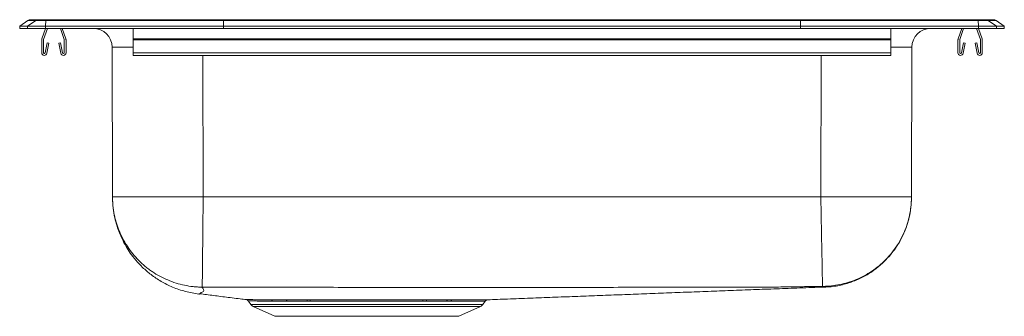
# Model space of a CAD drawing. Units: inches. Extents: x -26.7 to -7.2, y 22.4 to 28.3.
import ezdxf

# ---------------------------------------------------------------- set-up
doc = ezdxf.new("R2010")
doc.units = ezdxf.units.IN
doc.header["$MEASUREMENT"] = 0

# ---------------------------------------------------------------- blocks, each defined once
blk = doc.blocks.new('LFRAD251955_LEFT')
at = {"color": 7, "linetype": 'Continuous', "lineweight": 15}
for p, q in [((-26.661, 28.125), (-26.498, 28.239)), ((-26.506, 28.125), (-26.661, 28.125)), ((-26.661, 28.085), (-26.661, 28.125)), ((-26.661, 28.085), (-26.506, 28.085)), ((-26.506, 28.125), (-26.343, 28.239)), ((-26.151, 28.125), (-26.506, 28.125)), ((-26.506, 28.085), (-26.506, 28.125)), ((-26.506, 28.085), (-26.151, 28.085)), ((-26.343, 28.239), (-26.498, 28.239)), ((-26.446, 28.256), (-26.291, 28.256)), ((-26.144, 28.239), (-26.343, 28.239)), ((-26.291, 28.256), (-26.142, 28.256)), ((-26.149, 28.085), (-26.22, 27.877)), ((-26.112, 28.085), (-26.187, 27.866)), ((-26.151, 28.125), (-26.144, 28.239)), ((-26.151, 28.085), (-26.151, 28.125)), ((-22.626, 28.125), (-26.151, 28.125)), ((-26.151, 28.085), (-22.626, 28.085)), ((-22.623, 28.239), (-26.144, 28.239)), ((-26.142, 28.256), (-22.622, 28.256)), ((-25.781, 27.866), (-25.856, 28.085)), ((-25.747, 27.877), (-25.819, 28.085)), ((-24.411, 27.877), (-24.411, 28.085)), ((-22.626, 28.125), (-22.623, 28.239)), ((-22.626, 28.085), (-22.626, 28.125)), ((-11.196, 28.125), (-22.626, 28.125)), ((-22.626, 28.085), (-11.196, 28.085)), ((-11.2, 28.239), (-22.623, 28.239)), ((-22.622, 28.256), (-11.201, 28.256)), ((-11.201, 28.256), (-7.681, 28.256)), ((-11.196, 28.125), (-11.2, 28.239)), ((-7.678, 28.239), (-11.2, 28.239)), ((-11.196, 28.085), (-11.196, 28.125)), ((-7.671, 28.125), (-11.196, 28.125)), ((-11.196, 28.085), (-7.671, 28.085)), ((-9.411, 27.877), (-9.411, 28.085)), ((-8.004, 28.085), (-8.075, 27.877)), ((-7.967, 28.085), (-8.042, 27.866)), ((-7.636, 27.866), (-7.711, 28.085)), ((-7.681, 28.256), (-7.532, 28.256)), ((-7.678, 28.239), (-7.671, 28.125)), ((-7.48, 28.239), (-7.678, 28.239)), ((-7.602, 27.877), (-7.674, 28.085)), ((-7.671, 28.085), (-7.671, 28.125)), ((-7.317, 28.125), (-7.671, 28.125)), ((-7.671, 28.085), (-7.317, 28.085)), ((-7.532, 28.256), (-7.377, 28.256)), ((-7.48, 28.239), (-7.317, 28.125)), ((-7.324, 28.239), (-7.48, 28.239)), ((-7.324, 28.239), (-7.161, 28.125)), ((-7.317, 28.085), (-7.317, 28.125)), ((-7.161, 28.125), (-7.317, 28.125)), ((-7.317, 28.085), (-7.161, 28.085)), ((-7.161, 28.085), (-7.161, 28.125)), ((-26.224, 27.855), (-26.224, 27.602)), ((-26.189, 27.855), (-26.189, 27.602)), ((-26.155, 27.599), (-26.117, 27.797)), ((-26.121, 27.592), (-26.083, 27.79)), ((-26.117, 27.797), (-26.083, 27.79)), ((-25.885, 27.79), (-25.85, 27.797)), ((-25.885, 27.79), (-25.847, 27.592)), ((-25.85, 27.797), (-25.812, 27.599)), ((-25.779, 27.602), (-25.779, 27.855)), ((-25.744, 27.602), (-25.744, 27.855)), ((-24.823, 24.748), (-24.831, 27.711)), ((-24.411, 27.855), (-24.411, 27.877)), ((-24.411, 27.877), (-9.411, 27.877)), ((-24.411, 27.602), (-24.411, 27.855)), ((-24.411, 27.855), (-9.411, 27.855)), ((-9.411, 27.855), (-9.411, 27.877)), ((-9.411, 27.602), (-9.411, 27.855)), ((-8.991, 27.711), (-8.999, 24.748)), ((-8.079, 27.855), (-8.079, 27.602)), ((-8.044, 27.855), (-8.044, 27.602)), ((-8.01, 27.599), (-7.972, 27.797)), ((-7.976, 27.592), (-7.938, 27.79)), ((-7.972, 27.797), (-7.938, 27.79)), ((-7.74, 27.79), (-7.705, 27.797)), ((-7.74, 27.79), (-7.702, 27.592)), ((-7.705, 27.797), (-7.667, 27.599)), ((-7.634, 27.602), (-7.634, 27.855)), ((-7.599, 27.602), (-7.599, 27.855)), ((-24.411, 27.602), (-9.411, 27.602)), ((-24.411, 27.55), (-24.411, 27.602)), ((-24.411, 27.55), (-9.411, 27.55)), ((-9.411, 27.55), (-9.411, 27.602)), ((-10.795, 24.747), (-23.027, 24.747)), ((-22.132, 22.687), (-22.084, 22.618)), ((-17.489, 22.618), (-17.442, 22.685)), ((-22.04, 22.582), (-21.609, 22.385)), ((-17.964, 22.385), (-17.533, 22.582)), ((-21.609, 22.385), (-17.964, 22.385))]:
    blk.add_line(p, q, dxfattribs=at)
at = {"color": 8, "linetype": 'Continuous', "lineweight": 15}
for p, q in [((-23.035, 27.55), (-23.027, 24.747)), ((-10.795, 24.747), (-10.788, 27.55)), ((-22.084, 22.618), (-17.489, 22.618)), ((-22.04, 22.582), (-17.533, 22.582))]:
    blk.add_line(p, q, dxfattribs=at)
at = {"color": 7, "linetype": 'Continuous', "lineweight": 15}
for centre, radius, start, end in [((-26.446, 28.165), 0.0911, 90, 125.1176), ((-26.291, 28.165), 0.0909, 90.0028, 125.1476), ((-26.098, 28.241), 0.0458, 161.4162, 182.4747), ((-25.206, 27.71), 0.375, 0.1533, 90), ((-8.616, 27.71), 0.375, 90, 179.8467), ((-7.724, 28.241), 0.0458, 357.5253, 18.5838), ((-7.532, 28.165), 0.0909, 54.8524, 89.9972), ((-7.377, 28.165), 0.0911, 54.8824, 90), ((-26.157, 27.855), 0.067, 161, 180), ((-26.157, 27.855), 0.032, 161, 180), ((-25.811, 27.855), 0.032, 360, 19), ((-25.811, 27.855), 0.067, 360, 19), ((-8.012, 27.855), 0.067, 161, 180), ((-8.012, 27.855), 0.032, 161, 180), ((-7.666, 27.855), 0.032, 360, 19), ((-7.666, 27.855), 0.067, 360, 19), ((-26.172, 27.602), 0.052, 180, 349.2013), ((-26.172, 27.602), 0.017, 180, 349.2013), ((-25.796, 27.602), 0.052, 190.7987, 0), ((-25.796, 27.602), 0.017, 190.7987, 0), ((-8.027, 27.602), 0.052, 180, 349.2013), ((-8.027, 27.602), 0.017, 180, 349.2013), ((-7.651, 27.602), 0.052, 190.7987, 0), ((-7.651, 27.602), 0.017, 190.7987, 0), ((-21.698, 22.665), 0.0484, 26.4529, 83.5586), ((-21.405, 22.671), 0.0415, 20.3805, 81.3257), ((-20.994, 22.679), 0.0344, 10.8962, 74.3763), ((-20.933, 22.68), 0.0336, 9.4453, 72.7901), ((-18.649, 22.68), 0.0332, 106.6292, 171.0002), ((-18.579, 22.678), 0.0341, 104.7968, 169.3415), ((-18.172, 22.67), 0.0412, 97.5459, 159.8292), ((-18.086, 22.669), 0.0431, 96.5639, 157.9473), ((-21.995, 22.681), 0.109, 215, 245.4762), ((-17.578, 22.681), 0.109, 294.5238, 325)]:
    blk.add_arc(centre, radius, start, end, dxfattribs=at)
at = {"color": 8, "linetype": 'Continuous', "lineweight": 15}
blk.add_arc((-9.311, -71.906), 99.617, 89.81633, 90.05788, dxfattribs=at)
at = {"color": 7, "linetype": 'Continuous', "lineweight": 15}
for centre, start_param, end_param in [((-22.622, 28.165), 0, 0.612917), ((-11.201, 28.165), 5.670268, 6.283185)]:
    blk.add_ellipse(centre, major_axis=(0, 0.0911), ratio=0.022402, start_param=start_param, end_param=end_param, dxfattribs=at)
at = {"color": 8, "linetype": 'Continuous', "lineweight": 15}
blk.add_ellipse((-23.035, 27.71), major_axis=(1.796, -0.001), ratio=0.000603, start_param=2.443664, end_param=3.141595, dxfattribs=at)
at = {"color": 7, "linetype": 'Continuous', "lineweight": 15}
for points, knots in [([(-24.823, 24.748), (-24.821, 24.674), (-24.816, 24.536), (-24.782, 24.343), (-24.739, 24.179), (-24.689, 24.04), (-24.63, 23.905), (-24.559, 23.77), (-24.468, 23.629), (-24.36, 23.49), (-24.224, 23.345), (-24.057, 23.202), (-23.86, 23.07), (-23.632, 22.957), (-23.38, 22.869), (-23.201, 22.84), (-23.11, 22.826)], [0, 0, 0, 0, 0.078023, 0.147822, 0.208167, 0.25816, 0.305197, 0.365798, 0.420608, 0.483407, 0.554001, 0.631981, 0.716674, 0.807115, 0.902054, 1, 1, 1, 1]), ([(-23.051, 22.963), (-23.059, 22.963), (-23.066, 22.963), (-23.081, 22.963), (-23.088, 22.963), (-23.11, 22.964), (-23.124, 22.965), (-23.168, 22.967), (-23.197, 22.97), (-23.283, 22.979), (-23.34, 22.988), (-23.454, 23.012), (-23.51, 23.026), (-23.621, 23.061), (-23.676, 23.081), (-23.837, 23.149), (-23.939, 23.204), (-24.059, 23.285), (-24.082, 23.302), (-24.129, 23.337), (-24.152, 23.355), (-24.22, 23.411), (-24.263, 23.45), (-24.385, 23.574), (-24.458, 23.663), (-24.539, 23.784), (-24.555, 23.809), (-24.585, 23.859), (-24.599, 23.885), (-24.64, 23.961), (-24.665, 24.014), (-24.709, 24.121), (-24.729, 24.175), (-24.754, 24.258), (-24.762, 24.286), (-24.776, 24.343), (-24.782, 24.371), (-24.8, 24.457), (-24.808, 24.515), (-24.817, 24.602), (-24.819, 24.631), (-24.821, 24.668), (-24.822, 24.675), (-24.822, 24.69), (-24.822, 24.697), (-24.823, 24.719), (-24.823, 24.733), (-24.823, 24.748)], [0, 0, 0, 0, 0.007813, 0.007813, 0.015625, 0.015625, 0.03125, 0.03125, 0.0625, 0.0625, 0.125, 0.125, 0.1875, 0.1875, 0.25, 0.25, 0.375, 0.375, 0.40625, 0.40625, 0.4375, 0.4375, 0.5, 0.5, 0.625, 0.625, 0.65625, 0.65625, 0.6875, 0.6875, 0.75, 0.75, 0.8125, 0.8125, 0.84375, 0.84375, 0.875, 0.875, 0.9375, 0.9375, 0.96875, 0.96875, 0.976562, 0.976562, 0.984375, 0.984375, 1, 1, 1, 1]), ([(-23.027, 24.747), (-23.145, 24.747), (-23.262, 24.747), (-23.493, 24.747), (-23.606, 24.747), (-23.823, 24.747), (-23.927, 24.747), (-24.123, 24.747), (-24.214, 24.747), (-24.38, 24.747), (-24.455, 24.747), (-24.586, 24.747), (-24.642, 24.747), (-24.732, 24.747), (-24.766, 24.747), (-24.812, 24.747), (-24.823, 24.747), (-24.823, 24.748)], [0, 0, 0, 0, 0.125, 0.125, 0.25, 0.25, 0.375, 0.375, 0.5, 0.5, 0.625, 0.625, 0.75, 0.75, 0.875, 0.875, 1, 1, 1, 1]), ([(-23.027, 24.747), (-23.028, 24.644), (-23.029, 24.537), (-23.032, 24.32), (-23.033, 24.21), (-23.035, 23.994), (-23.036, 23.888), (-23.038, 23.688), (-23.039, 23.593), (-23.041, 23.42), (-23.042, 23.342), (-23.043, 23.207), (-23.044, 23.15), (-23.045, 23.06), (-23.045, 23.026), (-23.046, 22.979), (-23.046, 22.966), (-23.046, 22.963)], [0, 0, 0, 0, 0.125, 0.125, 0.25, 0.25, 0.375, 0.375, 0.5, 0.5, 0.625, 0.625, 0.75, 0.75, 0.875, 0.875, 1, 1, 1, 1]), ([(-10.795, 24.747), (-10.793, 24.644), (-10.791, 24.537), (-10.787, 24.32), (-10.785, 24.21), (-10.781, 23.994), (-10.779, 23.889), (-10.775, 23.688), (-10.773, 23.593), (-10.77, 23.421), (-10.768, 23.344), (-10.766, 23.211), (-10.765, 23.156), (-10.763, 23.067), (-10.762, 23.035), (-10.762, 23.002), (-10.762, 22.994), (-10.761, 22.985), (-10.761, 22.983), (-10.761, 22.98), (-10.761, 22.979), (-10.761, 22.978)], [0, 0, 0, 0, 0.125, 0.125, 0.25, 0.25, 0.375, 0.375, 0.5, 0.5, 0.625, 0.625, 0.75, 0.75, 0.875, 0.875, 0.9375, 0.9375, 0.96875, 0.96875, 1, 1, 1, 1]), ([(-8.999, 24.748), (-8.999, 24.747), (-9.011, 24.747), (-9.057, 24.747), (-9.091, 24.747), (-9.181, 24.747), (-9.237, 24.747), (-9.367, 24.747), (-9.442, 24.747), (-9.608, 24.747), (-9.7, 24.747), (-9.895, 24.747), (-9.999, 24.747), (-10.217, 24.747), (-10.33, 24.747), (-10.56, 24.747), (-10.678, 24.747), (-10.795, 24.747)], [0, 0, 0, 0, 0.125, 0.125, 0.25, 0.25, 0.375, 0.375, 0.5, 0.5, 0.625, 0.625, 0.75, 0.75, 0.875, 0.875, 1, 1, 1, 1]), ([(-8.999, 24.748), (-8.999, 24.644), (-9.009, 24.537), (-9.049, 24.32), (-9.08, 24.211), (-9.165, 23.995), (-9.219, 23.889), (-9.348, 23.689), (-9.424, 23.594), (-9.593, 23.422), (-9.686, 23.345), (-9.885, 23.212), (-9.99, 23.157), (-10.204, 23.068), (-10.313, 23.035), (-10.529, 22.992), (-10.636, 22.98), (-10.739, 22.978)], [0, 0, 0, 0, 0.125, 0.125, 0.25, 0.25, 0.375, 0.375, 0.5, 0.5, 0.625, 0.625, 0.75, 0.75, 0.875, 0.875, 1, 1, 1, 1]), ([(-10.726, 22.96), (-10.637, 22.967), (-10.462, 22.981), (-10.212, 23.05), (-9.983, 23.146), (-9.783, 23.264), (-9.613, 23.396), (-9.474, 23.532), (-9.363, 23.665), (-9.27, 23.8), (-9.196, 23.93), (-9.136, 24.062), (-9.085, 24.197), (-9.041, 24.355), (-9.007, 24.542), (-9.002, 24.677), (-8.999, 24.748)], [0, 0, 0, 0, 0.097203, 0.191874, 0.282388, 0.36736, 0.445709, 0.516677, 0.579802, 0.634864, 0.69568, 0.742822, 0.792851, 0.853113, 0.922611, 1, 1, 1, 1]), ([(-23.095, 22.832), (-23.074, 22.829), (-23.01, 22.821), (-22.897, 22.806), (-22.756, 22.788), (-22.611, 22.769), (-22.46, 22.75), (-22.319, 22.733), (-22.214, 22.72), (-22.172, 22.715)], [0, 0, 0, 0, 0.096207, 0.288441, 0.467237, 0.631378, 0.780024, 0.913037, 1, 1, 1, 1]), ([(-23.046, 22.963), (-23.046, 22.963), (-23.047, 22.963), (-23.047, 22.963), (-23.048, 22.963), (-23.049, 22.963), (-23.05, 22.963), (-23.05, 22.963), (-23.051, 22.963), (-23.051, 22.963)], [0, 0, 0, 0, 0.138229, 0.29478, 0.47916, 0.544699, 0.67945, 0.844264, 1, 1, 1, 1]), ([(-10.761, 22.978), (-10.806, 22.978), (-10.893, 22.976), (-11.022, 22.974), (-11.173, 22.971), (-11.345, 22.969), (-11.539, 22.966), (-11.732, 22.964), (-11.896, 22.962), (-12.027, 22.961), (-12.11, 22.961), (-12.181, 22.961), (-12.247, 22.96), (-12.31, 22.96), (-12.369, 22.96), (-12.409, 22.96), (-12.442, 22.96), (-12.474, 22.96), (-12.562, 22.96), (-12.673, 22.96), (-12.8, 22.96), (-12.928, 22.96), (-13.279, 22.96), (-14.107, 22.959), (-15.382, 22.958), (-16.908, 22.958), (-18.437, 22.958), (-19.967, 22.958), (-21.117, 22.959), (-21.809, 22.96), (-22.064, 22.96), (-22.236, 22.96), (-22.381, 22.96), (-22.47, 22.96), (-22.557, 22.96), (-22.639, 22.96), (-22.724, 22.961), (-22.789, 22.961), (-22.852, 22.961), (-22.939, 22.962), (-23.003, 22.962), (-23.046, 22.963)], [0, 0, 0, 0, 0.010791, 0.021317, 0.031549, 0.04774, 0.063166, 0.079021, 0.094926, 0.103224, 0.110932, 0.115283, 0.120476, 0.126978, 0.130702, 0.134872, 0.136837, 0.138785, 0.142676, 0.158237, 0.165934, 0.173798, 0.189359, 0.251607, 0.376108, 0.500613, 0.624285, 0.749625, 0.874125, 0.905249, 0.918566, 0.936372, 0.947231, 0.954014, 0.958094, 0.96839, 0.974077, 0.978877, 0.984342, 0.989469, 1, 1, 1, 1]), ([(-17.394, 22.712), (-17.261, 22.717), (-16.975, 22.727), (-16.545, 22.744), (-16.1, 22.761), (-15.658, 22.778), (-15.217, 22.795), (-14.778, 22.811), (-14.339, 22.828), (-13.9, 22.845), (-13.459, 22.862), (-13.015, 22.879), (-12.569, 22.896), (-12.118, 22.913), (-11.662, 22.93), (-11.202, 22.947), (-10.889, 22.958), (-10.733, 22.964), (-10.728, 22.964)], [0, 0, 0, 0, 0.043803, 0.094979, 0.147548, 0.201904, 0.258401, 0.317359, 0.379061, 0.443762, 0.511686, 0.583033, 0.657987, 0.736713, 0.819364, 0.906083, 0.997003, 1, 1, 1, 1]), ([(-10.739, 22.978), (-10.74, 22.978), (-10.74, 22.978), (-10.741, 22.978), (-10.743, 22.978), (-10.745, 22.978), (-10.748, 22.978), (-10.751, 22.978), (-10.756, 22.978), (-10.76, 22.978), (-10.761, 22.978)], [0, 0, 0, 0, 0.0999487, 0.1989399, 0.2983585, 0.3995772, 0.5039037, 0.6731176, 0.8365033, 1, 1, 1, 1]), ([(-22.172, 22.716), (-22.173, 22.716), (-22.176, 22.716), (-22.136, 22.715), (-22.075, 22.715), (-22.008, 22.714), (-21.924, 22.714), (-21.821, 22.713), (-21.737, 22.713), (-21.692, 22.713)], [0, 0, 0, 0, 0.11301, 0.332166, 0.460362, 0.588556, 0.72049, 0.852424, 1, 1, 1, 1]), ([(-22.159, 22.71), (-22.154, 22.707), (-22.142, 22.702), (-22.135, 22.691), (-22.132, 22.686)], [0, 0, 0, 0, 0.499607, 1, 1, 1, 1]), ([(-21.692, 22.713), (-21.648, 22.713), (-21.602, 22.712), (-21.528, 22.712), (-21.503, 22.712), (-21.452, 22.712), (-21.425, 22.712), (-21.398, 22.712)], [0, 0, 0, 0, 0.5, 0.5, 0.75, 0.75, 1, 1, 1, 1]), ([(-21.366, 22.685), (-21.419, 22.686), (-21.469, 22.686), (-21.565, 22.686), (-21.611, 22.686), (-21.654, 22.686)], [0, 0, 0, 0, 0.5, 0.5, 1, 1, 1, 1]), ([(-21.398, 22.712), (-21.335, 22.712), (-21.269, 22.712), (-21.131, 22.712), (-21.059, 22.712), (-20.985, 22.712)], [0, 0, 0, 0, 0.5, 0.5, 1, 1, 1, 1]), ([(-20.961, 22.685), (-21.033, 22.685), (-21.103, 22.685), (-21.239, 22.685), (-21.304, 22.685), (-21.366, 22.685)], [0, 0, 0, 0, 0.5, 0.5, 1, 1, 1, 1]), ([(-20.923, 22.712), (-20.836, 22.712), (-20.747, 22.712), (-20.564, 22.712), (-20.471, 22.712), (-20.328, 22.712), (-20.28, 22.712), (-20.207, 22.712), (-20.183, 22.712), (-20.134, 22.712), (-20.109, 22.712), (-19.987, 22.712), (-19.889, 22.712), (-19.694, 22.712), (-19.596, 22.712), (-19.474, 22.712), (-19.449, 22.712), (-19.401, 22.712), (-19.376, 22.712), (-19.303, 22.712), (-19.255, 22.712), (-19.112, 22.712), (-19.019, 22.712), (-18.836, 22.711), (-18.746, 22.711), (-18.659, 22.711)], [0, 0, 0, 0, 0.125, 0.125, 0.25, 0.25, 0.3125, 0.3125, 0.34375, 0.34375, 0.375, 0.375, 0.5, 0.5, 0.625, 0.625, 0.65625, 0.65625, 0.6875, 0.6875, 0.75, 0.75, 0.875, 0.875, 1, 1, 1, 1]), ([(-18.682, 22.685), (-18.768, 22.685), (-18.855, 22.685), (-19.035, 22.685), (-19.126, 22.685), (-19.266, 22.685), (-19.313, 22.685), (-19.385, 22.685), (-19.409, 22.685), (-19.456, 22.685), (-19.48, 22.685), (-19.6, 22.685), (-19.696, 22.685), (-19.887, 22.685), (-19.983, 22.685), (-20.103, 22.685), (-20.127, 22.685), (-20.175, 22.685), (-20.199, 22.685), (-20.27, 22.685), (-20.317, 22.685), (-20.457, 22.685), (-20.548, 22.685), (-20.727, 22.685), (-20.814, 22.685), (-20.9, 22.685)], [0, 0, 0, 0, 0.125, 0.125, 0.25, 0.25, 0.3125, 0.3125, 0.34375, 0.34375, 0.375, 0.375, 0.5, 0.5, 0.625, 0.625, 0.65625, 0.65625, 0.6875, 0.6875, 0.75, 0.75, 0.875, 0.875, 1, 1, 1, 1]), ([(-18.211, 22.685), (-18.272, 22.685), (-18.337, 22.685), (-18.471, 22.685), (-18.541, 22.685), (-18.613, 22.685)], [0, 0, 0, 0, 0.5, 0.5, 1, 1, 1, 1]), ([(-18.588, 22.711), (-18.514, 22.711), (-18.443, 22.711), (-18.306, 22.711), (-18.24, 22.711), (-18.177, 22.711)], [0, 0, 0, 0, 0.5, 0.5, 1, 1, 1, 1]), ([(-18.09, 22.711), (-18.037, 22.711), (-17.938, 22.711), (-17.812, 22.711), (-17.705, 22.712), (-17.612, 22.712), (-17.535, 22.712), (-17.474, 22.712), (-17.429, 22.712), (-17.403, 22.712), (-17.391, 22.712), (-17.393, 22.712), (-17.394, 22.712)], [0, 0, 0, 0, 0.125738, 0.232688, 0.339638, 0.449692, 0.559745, 0.666697, 0.773649, 0.883703, 0.993757, 1, 1, 1, 1]), ([(-17.442, 22.685), (-17.439, 22.689), (-17.433, 22.696), (-17.422, 22.704), (-17.414, 22.708), (-17.409, 22.709), (-17.407, 22.709)], [0, 0, 0, 0, 0.335707, 0.648498, 0.907689, 1, 1, 1, 1])]:
    blk.add_open_spline(points, degree=3, knots=knots, dxfattribs=at)
at = {"color": 8, "linetype": 'Continuous', "lineweight": 15}
for points, knots in [([(-23.051, 22.963), (-23.041, 22.947), (-23.02, 22.914), (-23.006, 22.869), (-23.082, 22.859), (-23.072, 22.842), (-23.1, 22.829), (-23.115, 22.825), (-23.106, 22.826), (-23.1, 22.83), (-23.099, 22.83)], [0, 0, 0, 0, 0.143708, 0.288229, 0.433647, 0.576766, 0.720482, 0.865082, 0.989066, 1, 1, 1, 1]), ([(-10.726, 22.96), (-10.726, 22.96), (-10.726, 22.96), (-10.726, 22.96), (-10.727, 22.961), (-10.728, 22.963), (-10.725, 22.961), (-10.735, 22.973), (-10.739, 22.978)], [0, 0, 0, 0, 0.0005352, 0.1998007, 0.3990578, 0.5982997, 0.797522, 1, 1, 1, 1]), ([(-21.654, 22.686), (-21.698, 22.686), (-21.78, 22.687), (-21.88, 22.687), (-21.962, 22.688), (-22.03, 22.688), (-22.092, 22.689), (-22.132, 22.69), (-22.129, 22.69), (-22.128, 22.69)], [0, 0, 0, 0, 0.147669, 0.276018, 0.404367, 0.536455, 0.668543, 0.883701, 1, 1, 1, 1]), ([(-17.443, 22.685), (-17.443, 22.685), (-17.44, 22.685), (-17.451, 22.685), (-17.476, 22.685), (-17.52, 22.685), (-17.58, 22.685), (-17.655, 22.685), (-17.744, 22.685), (-17.849, 22.685), (-17.93, 22.685), (-18.02, 22.685), (-18.073, 22.685), (-18.125, 22.685)], [0, 0, 0, 0, 0.014434, 0.120504, 0.226575, 0.335727, 0.444879, 0.550941, 0.657002, 0.766142, 0.875282, 0.875318, 1, 1, 1, 1])]:
    blk.add_open_spline(points, degree=3, knots=knots, dxfattribs=at)
at = {"color": 7, "linetype": 'Continuous', "lineweight": 15}
for points in [[(-20.985, 22.712), (-20.965, 22.712), (-20.944, 22.712), (-20.923, 22.712)], [(-20.9, 22.685), (-20.92, 22.685), (-20.941, 22.685), (-20.961, 22.685)], [(-18.613, 22.685), (-18.636, 22.685), (-18.659, 22.685), (-18.682, 22.685)], [(-18.659, 22.711), (-18.635, 22.711), (-18.611, 22.711), (-18.588, 22.711)], [(-18.125, 22.685), (-18.153, 22.685), (-18.181, 22.685), (-18.211, 22.685)], [(-18.177, 22.711), (-18.148, 22.711), (-18.119, 22.711), (-18.09, 22.711)]]:
    blk.add_open_spline(points, degree=3, dxfattribs=at)

msp = doc.modelspace()

# ---------------------------------------------------------------- block references
msp.add_blockref('LFRAD251955_LEFT', (0, 0))

doc.saveas('drawing.dxf')
